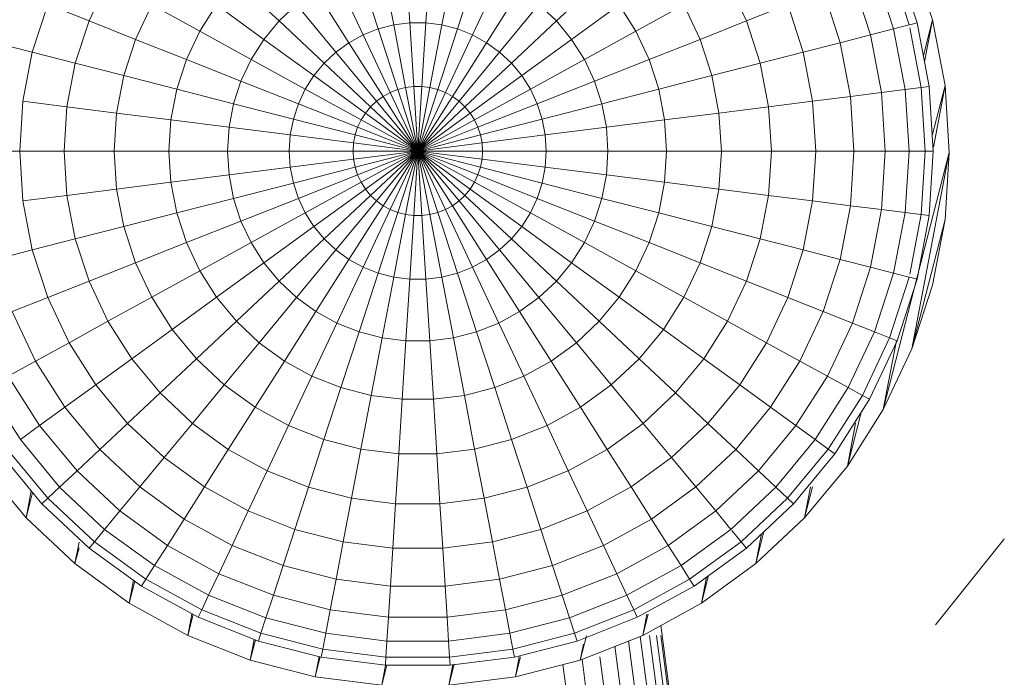
# Model space of a CAD drawing. Units: inches. Extents: x 11 to 6031, y 7 to 4264.
# Drawn here: x 1349 to 1432, y 2682 to 2737 of the extents above; entities that cross this region are included whole.
import ezdxf

# ---------------------------------------------------------------- set-up
doc = ezdxf.new("R2010")
doc.units = ezdxf.units.IN
doc.header["$MEASUREMENT"] = 0

# ---------------------------------------------------------------- blocks, each defined once
blk = doc.blocks.new('1049_DWG-673182-Level 1')
at = {"lineweight": 9}
for p, q in [((45.423, -42.325), (44.449, -37.218)), ((46.772, -42.155), (46.445, -36.966)), ((48.131, -42.155), (48.457, -36.966)), ((49.48, -42.325), (50.454, -37.218)), ((88.864, -42.325), (87.205, -37.218)), ((89.528, -42.155), (87.842, -36.966)), ((89.528, -42.155), (87.842, -36.966)), ((89.083, -36.509), (90.83, -41.883)), ((44.106, -42.663), (42.5, -37.719)), ((50.796, -42.663), (52.403, -37.719)), ((87.548, -42.663), (85.941, -37.719)), ((21.341, -38.603), (19.747, -41.989)), ((35.771, -41.989), (32.165, -38.603)), ((42.842, -43.163), (40.629, -38.46)), ((52.06, -43.163), (54.274, -38.46)), ((59.132, -41.989), (62.737, -38.603)), ((75.155, -41.989), (73.562, -38.603)), ((85.599, -43.163), (84.07, -38.46)), ((41.651, -43.818), (38.866, -39.429)), ((53.252, -43.818), (56.037, -39.429)), ((83.048, -43.818), (81.622, -39.429)), ((16.268, -40.612), (14.967, -44.617)), ((19.747, -41.989), (16.268, -40.612)), ((25.031, -40.633), (23.663, -43.54)), ((29.076, -42.856), (25.031, -40.633)), ((30.487, -40.633), (29.076, -42.856)), ((34.488, -43.54), (30.487, -40.633)), ((37.238, -40.612), (35.771, -41.989)), ((40.551, -44.617), (37.238, -40.612)), ((54.351, -44.617), (57.665, -40.612)), ((59.132, -41.989), (57.665, -40.612)), ((60.415, -43.54), (64.416, -40.633)), ((65.827, -42.856), (64.416, -40.633)), ((65.827, -42.856), (69.871, -40.633)), ((71.239, -43.54), (69.871, -40.633)), ((75.155, -41.989), (78.634, -40.612)), ((79.936, -44.617), (78.634, -40.612)), ((19.747, -41.989), (18.591, -45.548)), ((23.663, -43.54), (19.747, -41.989)), ((35.771, -41.989), (34.488, -43.54)), ((39.56, -45.548), (35.771, -41.989)), ((46.772, -42.155), (45.423, -42.325)), ((47.109, -47.513), (46.772, -42.155)), ((48.131, -42.155), (46.772, -42.155)), ((47.794, -47.513), (48.131, -42.155)), ((49.48, -42.325), (48.131, -42.155)), ((55.342, -45.548), (59.132, -41.989)), ((60.415, -43.54), (59.132, -41.989)), ((71.239, -43.54), (75.155, -41.989)), ((76.312, -45.548), (75.155, -41.989)), ((88.91, -42.313), (89.528, -42.155)), ((90.55, -47.513), (89.528, -42.155)), ((90.55, -47.513), (89.528, -42.155)), ((90.83, -41.883), (90.053, -44.908)), ((90.83, -41.883), (90.153, -45.431)), ((90.83, -41.883), (91.889, -47.434)), ((29.076, -42.856), (27.955, -45.239)), ((33.41, -45.239), (29.076, -42.856)), ((44.106, -42.663), (42.842, -43.163)), ((45.423, -42.325), (44.106, -42.663)), ((45.766, -47.77), (44.106, -42.663)), ((46.429, -47.599), (45.423, -42.325)), ((48.474, -47.599), (49.48, -42.325)), ((49.137, -47.77), (50.796, -42.663)), ((50.796, -42.663), (49.48, -42.325)), ((52.06, -43.163), (50.796, -42.663)), ((61.493, -45.239), (65.827, -42.856)), ((66.948, -45.239), (65.827, -42.856)), ((85.599, -43.163), (87.548, -42.663)), ((87.548, -42.663), (88.864, -42.325)), ((88.522, -47.77), (87.548, -42.663)), ((89.87, -47.599), (88.91, -42.565)), ((14.967, -44.617), (11.855, -43.818)), ((23.663, -43.54), (22.671, -46.595)), ((27.955, -45.239), (23.663, -43.54)), ((34.488, -43.54), (33.41, -45.239)), ((38.694, -46.595), (34.488, -43.54)), ((41.651, -43.818), (40.551, -44.617)), ((42.842, -43.163), (41.651, -43.818)), ((44.528, -48.352), (41.651, -43.818)), ((45.129, -48.022), (42.842, -43.163)), ((49.774, -48.022), (52.06, -43.163)), ((50.375, -48.352), (53.252, -43.818)), ((53.252, -43.818), (52.06, -43.163)), ((54.351, -44.617), (53.252, -43.818)), ((56.209, -46.595), (60.415, -43.54)), ((61.493, -45.239), (60.415, -43.54)), ((66.948, -45.239), (71.239, -43.54)), ((72.232, -46.595), (71.239, -43.54)), ((79.936, -44.617), (83.048, -43.818)), ((83.048, -43.818), (85.599, -43.163)), ((83.913, -48.352), (83.048, -43.818)), ((86.525, -48.022), (85.599, -43.163)), ((14.967, -44.617), (14.178, -48.755)), ((18.591, -45.548), (14.967, -44.617)), ((40.551, -44.617), (39.56, -45.548)), ((43.974, -48.755), (40.551, -44.617)), ((50.929, -48.755), (54.351, -44.617)), ((55.342, -45.548), (54.351, -44.617)), ((76.312, -45.548), (79.936, -44.617)), ((80.725, -48.755), (79.936, -44.617)), ((18.591, -45.548), (17.89, -49.224)), ((22.671, -46.595), (18.591, -45.548)), ((27.955, -45.239), (27.141, -47.743)), ((32.553, -47.059), (27.955, -45.239)), ((33.41, -45.239), (32.553, -47.059)), ((37.966, -47.743), (33.41, -45.239)), ((39.56, -45.548), (38.694, -46.595)), ((43.475, -49.224), (39.56, -45.548)), ((51.428, -49.224), (55.342, -45.548)), ((56.209, -46.595), (55.342, -45.548)), ((56.937, -47.743), (61.493, -45.239)), ((62.35, -47.059), (61.493, -45.239)), ((62.35, -47.059), (66.948, -45.239)), ((67.762, -47.743), (66.948, -45.239)), ((72.232, -46.595), (76.312, -45.548)), ((77.013, -49.224), (76.312, -45.548)), ((22.671, -46.595), (22.068, -49.751)), ((27.141, -47.743), (22.671, -46.595)), ((32.553, -47.059), (31.931, -48.973)), ((37.387, -48.973), (32.553, -47.059)), ((38.694, -46.595), (37.966, -47.743)), ((43.038, -49.751), (38.694, -46.595)), ((51.865, -49.751), (56.209, -46.595)), ((56.937, -47.743), (56.209, -46.595)), ((57.516, -48.973), (62.35, -47.059)), ((62.971, -48.973), (62.35, -47.059)), ((67.762, -47.743), (72.232, -46.595)), ((72.834, -49.751), (72.232, -46.595)), ((27.141, -47.743), (26.647, -50.33)), ((31.931, -48.973), (27.141, -47.743)), ((37.966, -47.743), (37.387, -48.973)), ((42.671, -50.33), (37.966, -47.743)), ((45.129, -48.022), (44.528, -48.352)), ((45.766, -47.77), (45.129, -48.022)), ((47.451, -52.958), (45.129, -48.022)), ((46.429, -47.599), (45.766, -47.77)), ((47.451, -52.958), (45.766, -47.77)), ((47.109, -47.513), (46.429, -47.599)), ((47.451, -52.958), (46.429, -47.599)), ((47.451, -52.958), (47.109, -47.513)), ((47.794, -47.513), (47.109, -47.513)), ((47.451, -52.958), (47.794, -47.513)), ((47.451, -52.958), (48.474, -47.599)), ((47.451, -52.958), (49.137, -47.77)), ((47.451, -52.958), (49.774, -48.022)), ((48.474, -47.599), (47.794, -47.513)), ((49.137, -47.77), (48.474, -47.599)), ((49.774, -48.022), (49.137, -47.77)), ((50.375, -48.352), (49.774, -48.022)), ((52.232, -50.33), (56.937, -47.743)), ((57.516, -48.973), (56.937, -47.743)), ((62.971, -48.973), (67.762, -47.743)), ((68.255, -50.33), (67.762, -47.743)), ((83.913, -48.352), (86.525, -48.022)), ((86.525, -48.022), (88.522, -47.77)), ((86.836, -52.958), (86.525, -48.022)), ((88.522, -47.77), (89.87, -47.599)), ((88.848, -52.958), (88.522, -47.77)), ((89.87, -47.599), (90.55, -47.513)), ((90.208, -52.958), (89.87, -47.599)), ((90.893, -52.958), (90.55, -47.513)), ((90.893, -52.958), (90.55, -47.513)), ((91.889, -47.434), (90.81, -51.637)), ((91.889, -47.434), (90.899, -52.62)), ((91.889, -47.434), (92.243, -53.074)), ((14.178, -48.755), (13.913, -52.958)), ((17.89, -49.224), (14.178, -48.755)), ((43.974, -48.755), (43.475, -49.224)), ((44.528, -48.352), (43.974, -48.755)), ((47.451, -52.958), (43.974, -48.755)), ((47.451, -52.958), (44.528, -48.352)), ((47.451, -52.958), (50.375, -48.352)), ((47.451, -52.958), (50.929, -48.755)), ((50.929, -48.755), (50.375, -48.352)), ((51.428, -49.224), (50.929, -48.755)), ((77.013, -49.224), (80.725, -48.755)), ((80.725, -48.755), (83.912, -48.352)), ((80.99, -52.958), (80.725, -48.755)), ((84.203, -52.958), (83.913, -48.352)), ((17.89, -49.224), (17.655, -52.958)), ((22.068, -49.751), (17.89, -49.224)), ((22.068, -49.751), (21.867, -52.958)), ((26.647, -50.33), (22.068, -49.751)), ((31.931, -48.973), (31.554, -50.95)), ((36.967, -50.266), (31.931, -48.973)), ((37.387, -48.973), (36.967, -50.266)), ((42.379, -50.95), (37.387, -48.973)), ((43.038, -49.751), (42.671, -50.33)), ((43.475, -49.224), (43.038, -49.751)), ((47.451, -52.958), (43.038, -49.751)), ((47.451, -52.958), (43.475, -49.224)), ((47.451, -52.958), (51.428, -49.224)), ((47.451, -52.958), (51.865, -49.751)), ((51.865, -49.751), (51.428, -49.224)), ((52.232, -50.33), (51.865, -49.751)), ((52.524, -50.95), (57.516, -48.973)), ((57.936, -50.266), (57.516, -48.973)), ((57.936, -50.266), (62.971, -48.973)), ((63.348, -50.95), (62.971, -48.973)), ((68.255, -50.33), (72.834, -49.751)), ((72.834, -49.751), (77.013, -49.224)), ((73.036, -52.958), (72.834, -49.751)), ((77.248, -52.958), (77.013, -49.224)), ((26.647, -50.33), (26.482, -52.958)), ((31.554, -50.95), (26.647, -50.33)), ((36.967, -50.266), (36.712, -51.601)), ((42.167, -51.601), (36.967, -50.266)), ((42.671, -50.33), (42.379, -50.95)), ((47.451, -52.958), (42.671, -50.33)), ((47.451, -52.958), (52.232, -50.33)), ((52.524, -50.95), (52.232, -50.33)), ((52.735, -51.601), (57.936, -50.266)), ((58.191, -51.601), (57.936, -50.266)), ((63.348, -50.95), (68.255, -50.33)), ((68.421, -52.958), (68.255, -50.33)), ((31.554, -50.95), (31.428, -52.958)), ((36.712, -51.601), (31.554, -50.95)), ((42.379, -50.95), (42.167, -51.601)), ((47.451, -52.958), (42.379, -50.95)), ((47.451, -52.958), (52.524, -50.95)), ((52.735, -51.601), (52.524, -50.95)), ((58.191, -51.601), (63.348, -50.95)), ((63.475, -52.958), (63.348, -50.95)), ((36.712, -51.601), (36.627, -52.958)), ((42.039, -52.274), (36.712, -51.601)), ((42.167, -51.601), (42.039, -52.274)), ((47.451, -52.958), (42.167, -51.601)), ((47.451, -52.958), (52.735, -51.601)), ((52.864, -52.274), (52.735, -51.601)), ((52.864, -52.274), (58.191, -51.601)), ((58.276, -52.958), (58.191, -51.601)), ((13.913, -52.958), (10.7, -52.958)), ((17.655, -52.958), (13.913, -52.958)), ((13.913, -52.958), (14.178, -57.162)), ((21.867, -52.958), (17.655, -52.958)), ((17.655, -52.958), (17.89, -56.693)), ((26.482, -52.958), (21.867, -52.958)), ((21.867, -52.958), (22.068, -56.165)), ((31.428, -52.958), (26.482, -52.958)), ((26.482, -52.958), (26.647, -55.586)), ((36.627, -52.958), (31.428, -52.958)), ((31.428, -52.958), (31.554, -54.966)), ((41.996, -52.958), (36.627, -52.958)), ((36.627, -52.958), (36.712, -54.315)), ((42.039, -52.274), (41.996, -52.958)), ((47.451, -52.958), (41.996, -52.958)), ((41.996, -52.958), (42.039, -53.642)), ((47.451, -52.958), (42.039, -52.274)), ((47.451, -52.958), (42.039, -53.642)), ((47.451, -52.958), (42.167, -54.315)), ((47.451, -52.958), (42.379, -54.966)), ((47.451, -52.958), (42.671, -55.586)), ((47.451, -52.958), (43.038, -56.165)), ((47.451, -52.958), (43.475, -56.692)), ((47.451, -52.958), (43.974, -57.161)), ((47.451, -52.958), (44.528, -57.564)), ((47.451, -52.958), (45.129, -57.894)), ((47.451, -52.958), (45.766, -58.146)), ((47.451, -52.958), (46.429, -58.317)), ((47.451, -52.958), (47.109, -58.403)), ((47.451, -52.958), (52.864, -52.274)), ((47.451, -52.958), (52.907, -52.958)), ((47.451, -52.958), (47.794, -58.403)), ((47.451, -52.958), (48.474, -58.317)), ((47.451, -52.958), (49.137, -58.146)), ((47.451, -52.958), (49.774, -57.894)), ((47.451, -52.958), (50.375, -57.564)), ((47.451, -52.958), (50.929, -57.161)), ((47.451, -52.958), (51.428, -56.692)), ((47.451, -52.958), (51.865, -56.165)), ((47.451, -52.958), (52.232, -55.586)), ((47.451, -52.958), (52.524, -54.966)), ((47.451, -52.958), (52.735, -54.315)), ((47.451, -52.958), (52.864, -53.642)), ((52.907, -52.958), (52.864, -52.274)), ((52.907, -52.958), (52.864, -53.642)), ((52.907, -52.958), (58.276, -52.958)), ((58.276, -52.958), (58.191, -54.315)), ((58.276, -52.958), (63.475, -52.958)), ((63.475, -52.958), (63.348, -54.966)), ((63.475, -52.958), (68.421, -52.958)), ((68.421, -52.958), (68.255, -55.586)), ((68.421, -52.958), (73.036, -52.958)), ((73.036, -52.958), (72.834, -56.165)), ((73.036, -52.958), (77.248, -52.958)), ((77.248, -52.958), (77.013, -56.692)), ((77.248, -52.958), (80.99, -52.958)), ((80.99, -52.958), (80.725, -57.161)), ((80.99, -52.958), (84.203, -52.958)), ((84.203, -52.958), (83.913, -57.564)), ((84.203, -52.958), (86.836, -52.958)), ((86.836, -52.958), (86.525, -57.894)), ((92.243, -53.074), (86.677, -74.753)), ((86.836, -52.958), (88.848, -52.958)), ((88.848, -52.958), (88.522, -58.146)), ((88.91, -52.958), (90.208, -52.958)), ((92.243, -53.074), (89.083, -69.64)), ((90.208, -52.958), (89.87, -58.317)), ((90.208, -52.958), (90.893, -52.958)), ((90.893, -52.958), (90.55, -58.403)), ((90.893, -52.958), (90.55, -58.403)), ((92.243, -53.074), (91.889, -58.714)), ((42.039, -53.642), (36.712, -54.315)), ((42.039, -53.642), (42.167, -54.315)), ((52.735, -54.315), (52.864, -53.642)), ((52.864, -53.642), (58.191, -54.315)), ((36.712, -54.315), (31.554, -54.966)), ((36.712, -54.315), (36.967, -55.65)), ((42.167, -54.315), (36.967, -55.65)), ((42.167, -54.315), (42.379, -54.966)), ((52.524, -54.966), (52.735, -54.315)), ((52.735, -54.315), (57.936, -55.65)), ((57.936, -55.65), (58.191, -54.315)), ((58.191, -54.315), (63.348, -54.966)), ((26.647, -55.586), (22.068, -56.165)), ((31.554, -54.966), (26.647, -55.586)), ((26.647, -55.586), (27.141, -58.173)), ((31.554, -54.966), (31.931, -56.943)), ((42.379, -54.966), (37.387, -56.943)), ((42.671, -55.586), (37.966, -58.173)), ((42.379, -54.966), (42.671, -55.586)), ((42.671, -55.586), (43.038, -56.165)), ((51.865, -56.165), (52.232, -55.586)), ((52.232, -55.586), (52.524, -54.966)), ((52.232, -55.586), (56.937, -58.173)), ((52.524, -54.966), (57.516, -56.943)), ((62.971, -56.943), (63.348, -54.966)), ((63.348, -54.966), (68.255, -55.586)), ((67.762, -58.173), (68.255, -55.586)), ((68.255, -55.586), (72.834, -56.165)), ((22.068, -56.165), (17.89, -56.693)), ((22.068, -56.165), (22.671, -59.321)), ((36.967, -55.65), (31.931, -56.943)), ((36.967, -55.65), (37.387, -56.943)), ((43.038, -56.165), (38.694, -59.321)), ((43.038, -56.165), (43.475, -56.692)), ((51.428, -56.692), (51.865, -56.165)), ((51.865, -56.165), (56.209, -59.321)), ((57.516, -56.943), (57.936, -55.65)), ((57.936, -55.65), (62.971, -56.943)), ((72.232, -59.321), (72.834, -56.165)), ((72.834, -56.165), (77.013, -56.692)), ((17.89, -56.693), (14.178, -57.162)), ((14.178, -57.162), (14.967, -61.299)), ((17.89, -56.693), (18.591, -60.368)), ((31.931, -56.943), (27.141, -58.173)), ((31.931, -56.943), (32.553, -58.857)), ((37.387, -56.943), (32.553, -58.857)), ((37.387, -56.943), (37.966, -58.173)), ((43.475, -56.692), (39.56, -60.368)), ((43.974, -57.161), (40.551, -61.299)), ((43.475, -56.692), (43.974, -57.161)), ((43.974, -57.161), (44.528, -57.564)), ((50.375, -57.564), (50.929, -57.161)), ((50.929, -57.161), (51.428, -56.692)), ((50.929, -57.161), (54.351, -61.299)), ((51.428, -56.692), (55.342, -60.368)), ((56.937, -58.173), (57.516, -56.943)), ((57.516, -56.943), (62.35, -58.857)), ((62.35, -58.857), (62.971, -56.943)), ((62.971, -56.943), (67.762, -58.173)), ((76.312, -60.368), (77.013, -56.692)), ((77.013, -56.692), (80.725, -57.161)), ((79.936, -61.299), (80.725, -57.161)), ((80.725, -57.161), (83.912, -57.564)), ((44.528, -57.564), (41.651, -62.098)), ((45.129, -57.894), (42.842, -62.753)), ((44.528, -57.564), (45.129, -57.894)), ((45.129, -57.894), (45.766, -58.146)), ((49.137, -58.146), (49.774, -57.894)), ((49.774, -57.894), (50.375, -57.564)), ((49.774, -57.894), (52.06, -62.753)), ((50.375, -57.564), (53.252, -62.098)), ((83.048, -62.098), (83.913, -57.564)), ((83.913, -57.564), (86.525, -57.894)), ((85.599, -62.752), (86.525, -57.894)), ((86.525, -57.894), (88.522, -58.146)), ((27.141, -58.173), (22.671, -59.321)), ((27.141, -58.173), (27.955, -60.677)), ((32.553, -58.857), (27.955, -60.677)), ((32.553, -58.857), (33.41, -60.677)), ((37.966, -58.173), (33.41, -60.677)), ((37.966, -58.173), (38.694, -59.321)), ((45.766, -58.146), (44.106, -63.253)), ((46.429, -58.317), (45.423, -63.591)), ((45.766, -58.146), (46.429, -58.317)), ((46.429, -58.317), (47.109, -58.403)), ((47.109, -58.403), (46.772, -63.761)), ((47.109, -58.403), (47.794, -58.403)), ((47.794, -58.403), (48.474, -58.317)), ((47.794, -58.403), (48.131, -63.761)), ((48.474, -58.317), (49.137, -58.146)), ((48.474, -58.317), (49.48, -63.591)), ((49.137, -58.146), (50.796, -63.253)), ((56.209, -59.321), (56.937, -58.173)), ((56.937, -58.173), (61.493, -60.677)), ((61.493, -60.677), (62.35, -58.857)), ((62.35, -58.857), (66.948, -60.677)), ((66.948, -60.677), (67.762, -58.173)), ((67.762, -58.173), (72.232, -59.321)), ((87.548, -63.253), (88.522, -58.146)), ((88.522, -58.146), (89.87, -58.317)), ((88.91, -63.351), (89.87, -58.317)), ((91.889, -58.714), (89.083, -69.64)), ((89.528, -63.761), (90.55, -58.403)), ((89.528, -63.761), (90.55, -58.403)), ((89.87, -58.317), (90.55, -58.403)), ((91.889, -58.714), (90.83, -64.265)), ((22.671, -59.321), (18.591, -60.368)), ((22.671, -59.321), (23.663, -62.376)), ((38.694, -59.321), (34.488, -62.376)), ((38.694, -59.321), (39.56, -60.368)), ((55.342, -60.368), (56.209, -59.321)), ((56.209, -59.321), (60.415, -62.376)), ((71.239, -62.376), (72.232, -59.321)), ((72.232, -59.321), (76.312, -60.368)), ((18.591, -60.368), (14.967, -61.299)), ((18.591, -60.368), (19.747, -63.927)), ((39.56, -60.368), (35.771, -63.927)), ((39.56, -60.368), (40.551, -61.299)), ((54.351, -61.299), (55.342, -60.368)), ((55.342, -60.368), (59.132, -63.927)), ((75.155, -63.927), (76.312, -60.368)), ((76.312, -60.368), (79.936, -61.299)), ((14.967, -61.299), (11.855, -62.098)), ((14.967, -61.299), (16.268, -65.304)), ((27.955, -60.677), (23.663, -62.376)), ((27.955, -60.677), (29.076, -63.06)), ((33.41, -60.677), (29.076, -63.06)), ((33.41, -60.677), (34.488, -62.376)), ((40.551, -61.299), (37.238, -65.304)), ((40.551, -61.299), (41.651, -62.098)), ((53.252, -62.098), (54.351, -61.299)), ((54.351, -61.299), (57.665, -65.304)), ((60.415, -62.376), (61.493, -60.677)), ((61.493, -60.677), (65.827, -63.06)), ((65.827, -63.06), (66.948, -60.677)), ((66.948, -60.677), (71.239, -62.376)), ((78.634, -65.304), (79.936, -61.299)), ((79.936, -61.299), (83.048, -62.098)), ((41.651, -62.098), (38.866, -66.487)), ((41.651, -62.098), (42.842, -62.753)), ((52.06, -62.753), (53.252, -62.098)), ((53.252, -62.098), (56.037, -66.487)), ((81.622, -66.487), (83.048, -62.098)), ((83.048, -62.098), (85.599, -62.752)), ((23.663, -62.376), (19.747, -63.927)), ((23.663, -62.376), (25.031, -65.284)), ((34.488, -62.376), (30.487, -65.284)), ((34.488, -62.376), (35.771, -63.927)), ((42.842, -62.753), (40.629, -67.456)), ((42.842, -62.753), (44.106, -63.253)), ((50.796, -63.253), (52.06, -62.753)), ((52.06, -62.753), (54.274, -67.456)), ((59.132, -63.927), (60.415, -62.376)), ((60.415, -62.376), (64.416, -65.283)), ((69.871, -65.283), (71.239, -62.376)), ((71.239, -62.376), (75.155, -63.927)), ((84.07, -67.456), (85.599, -62.752)), ((85.599, -62.752), (87.548, -63.253)), ((29.076, -63.06), (25.031, -65.284)), ((29.076, -63.06), (30.487, -65.284)), ((44.106, -63.253), (42.5, -68.197)), ((44.106, -63.253), (45.423, -63.591)), ((45.423, -63.591), (44.449, -68.698)), ((45.423, -63.591), (46.772, -63.761)), ((46.772, -63.761), (46.445, -68.95)), ((46.772, -63.761), (48.131, -63.761)), ((48.131, -63.761), (49.48, -63.591)), ((48.131, -63.761), (48.458, -68.95)), ((49.48, -63.591), (50.796, -63.253)), ((49.48, -63.591), (50.454, -68.698)), ((50.796, -63.253), (52.403, -68.197)), ((64.416, -65.283), (65.827, -63.06)), ((65.827, -63.06), (69.871, -65.283)), ((85.941, -68.197), (87.548, -63.253)), ((87.205, -68.698), (88.864, -63.591)), ((87.548, -63.253), (88.864, -63.591)), ((87.842, -68.95), (89.528, -63.761)), ((87.842, -68.95), (89.528, -63.761)), ((88.91, -63.603), (89.528, -63.761)), ((19.747, -63.927), (16.268, -65.304)), ((19.747, -63.927), (21.341, -67.313)), ((35.771, -63.927), (32.165, -67.313)), ((35.771, -63.927), (37.238, -65.304)), ((57.665, -65.304), (59.132, -63.927)), ((59.132, -63.927), (62.737, -67.313)), ((73.562, -67.312), (75.155, -63.927)), ((75.155, -63.927), (78.634, -65.304)), ((90.83, -64.265), (89.083, -69.64)), ((16.268, -65.304), (13.281, -66.487)), ((16.268, -65.304), (18.062, -69.115)), ((25.031, -65.284), (21.341, -67.313)), ((25.031, -65.284), (26.753, -67.996)), ((30.487, -65.284), (26.753, -67.996)), ((30.487, -65.284), (32.165, -67.313)), ((37.238, -65.304), (34.085, -69.115)), ((37.238, -65.304), (38.866, -66.487)), ((56.037, -66.487), (57.665, -65.304)), ((57.665, -65.304), (60.818, -69.115)), ((62.737, -67.313), (64.416, -65.283)), ((64.416, -65.283), (68.15, -67.996)), ((68.15, -67.996), (69.871, -65.283)), ((69.871, -65.283), (73.562, -67.312)), ((76.841, -69.115), (78.634, -65.304)), ((78.634, -65.304), (81.622, -66.487)), ((13.281, -66.487), (15.246, -70.663)), ((38.866, -66.487), (36.215, -70.663)), ((38.866, -66.487), (40.629, -67.456)), ((54.274, -67.456), (56.037, -66.487)), ((56.037, -66.487), (58.687, -70.663)), ((79.657, -70.663), (81.622, -66.487)), ((81.622, -66.487), (84.07, -67.456)), ((21.341, -67.313), (18.062, -69.115)), ((21.341, -67.313), (23.346, -70.472)), ((26.753, -67.996), (23.346, -70.472)), ((26.753, -67.996), (28.801, -70.472)), ((32.165, -67.313), (28.801, -70.472)), ((32.165, -67.313), (34.085, -69.115)), ((40.629, -67.456), (38.523, -71.932)), ((40.629, -67.456), (42.5, -68.197)), ((52.403, -68.197), (54.274, -67.456)), ((54.274, -67.456), (56.38, -71.932)), ((60.818, -69.115), (62.737, -67.313)), ((62.737, -67.313), (66.102, -70.472)), ((66.102, -70.472), (68.15, -67.996)), ((68.15, -67.996), (71.557, -70.472)), ((71.557, -70.472), (73.562, -67.312)), ((73.562, -67.312), (76.841, -69.115)), ((81.964, -71.932), (84.07, -67.456)), ((84.07, -67.456), (85.941, -68.197)), ((42.5, -68.197), (40.971, -72.901)), ((42.5, -68.197), (44.449, -68.698)), ((44.449, -68.698), (43.522, -73.556)), ((44.449, -68.698), (46.445, -68.95)), ((48.458, -68.95), (50.454, -68.698)), ((50.454, -68.698), (52.403, -68.197)), ((50.454, -68.698), (51.381, -73.556)), ((52.403, -68.197), (53.931, -72.901)), ((83.728, -72.901), (85.941, -68.197)), ((84.919, -73.556), (87.205, -68.698)), ((85.941, -68.197), (87.205, -68.698)), ((87.205, -68.698), (87.842, -68.95)), ((18.062, -69.115), (15.246, -70.663)), ((18.062, -69.115), (20.318, -72.671)), ((34.085, -69.115), (31.143, -72.671)), ((34.085, -69.115), (36.215, -70.663)), ((46.445, -68.95), (46.135, -73.886)), ((46.445, -68.95), (48.458, -68.95)), ((48.458, -68.95), (48.768, -73.886)), ((58.687, -70.663), (60.818, -69.115)), ((60.818, -69.115), (63.76, -72.671)), ((74.584, -72.671), (76.841, -69.115)), ((76.841, -69.115), (79.657, -70.663)), ((85.519, -73.886), (87.842, -68.95)), ((85.519, -73.886), (87.842, -68.95)), ((87.788, -68.928), (86.677, -74.753)), ((89.083, -69.64), (86.677, -74.753)), ((23.346, -70.472), (20.318, -72.671)), ((23.346, -70.472), (25.731, -73.355)), ((28.801, -70.472), (25.731, -73.355)), ((28.801, -70.472), (31.143, -72.671)), ((63.76, -72.671), (66.102, -70.472)), ((66.102, -70.472), (69.172, -73.355)), ((69.172, -73.355), (71.557, -70.472)), ((71.557, -70.472), (74.584, -72.671)), ((15.246, -70.663), (12.938, -71.932)), ((15.246, -70.663), (17.719, -74.56)), ((36.215, -70.663), (33.742, -74.56)), ((36.215, -70.663), (38.523, -71.932)), ((56.38, -71.932), (58.687, -70.663)), ((58.687, -70.663), (61.16, -74.56)), ((77.184, -74.56), (79.657, -70.663)), ((79.657, -70.663), (81.964, -71.932)), ((12.938, -71.932), (15.589, -76.108)), ((38.523, -71.932), (36.558, -76.108)), ((38.523, -71.932), (40.971, -72.901)), ((53.931, -72.901), (56.38, -71.932)), ((56.38, -71.932), (58.345, -76.108)), ((79.314, -76.108), (81.964, -71.932)), ((81.964, -71.932), (83.728, -72.901)), ((11.175, -72.901), (13.961, -77.29)), ((20.318, -72.671), (17.719, -74.56)), ((20.318, -72.671), (23.003, -75.917)), ((31.143, -72.671), (28.458, -75.917)), ((31.143, -72.671), (33.742, -74.56)), ((40.971, -72.901), (39.545, -77.29)), ((40.971, -72.901), (43.522, -73.556)), ((51.381, -73.556), (53.931, -72.901)), ((53.931, -72.901), (55.357, -77.29)), ((61.16, -74.56), (63.76, -72.671)), ((63.76, -72.671), (66.444, -75.917)), ((71.9, -75.917), (74.584, -72.671)), ((74.584, -72.671), (77.184, -74.56)), ((80.942, -77.29), (83.728, -72.901)), ((83.728, -72.901), (84.919, -73.556)), ((25.731, -73.355), (23.003, -75.917)), ((25.731, -73.355), (28.458, -75.917)), ((43.522, -73.556), (42.657, -78.089)), ((43.522, -73.556), (46.135, -73.886)), ((48.768, -73.886), (51.381, -73.556)), ((51.381, -73.556), (52.245, -78.089)), ((66.444, -75.917), (69.172, -73.355)), ((69.172, -73.355), (71.9, -75.917)), ((82.042, -78.089), (84.919, -73.556)), ((84.919, -73.556), (85.519, -73.886)), ((17.719, -74.56), (15.589, -76.108)), ((17.719, -74.56), (20.661, -78.116)), ((33.742, -74.56), (31.486, -78.116)), ((33.742, -74.56), (36.558, -76.108)), ((46.135, -73.886), (45.845, -78.492)), ((46.135, -73.886), (48.768, -73.886)), ((48.768, -73.886), (49.058, -78.492)), ((58.345, -76.108), (61.16, -74.56)), ((61.16, -74.56), (63.417, -78.116)), ((74.242, -78.116), (77.184, -74.56)), ((77.184, -74.56), (79.314, -76.108)), ((82.596, -78.492), (85.519, -73.886)), ((82.596, -78.492), (85.519, -73.886)), ((86.677, -74.753), (83.649, -79.525)), ((84.81, -75.003), (83.649, -79.525)), ((15.589, -76.108), (13.961, -77.29)), ((15.589, -76.108), (18.741, -79.919)), ((23.003, -75.917), (20.661, -78.116)), ((23.003, -75.917), (26.073, -78.8)), ((28.458, -75.917), (26.073, -78.8)), ((28.458, -75.917), (31.486, -78.116)), ((36.558, -76.108), (34.765, -79.919)), ((36.558, -76.108), (39.545, -77.29)), ((55.357, -77.29), (58.345, -76.108)), ((58.345, -76.108), (60.138, -79.919)), ((63.417, -78.116), (66.444, -75.917)), ((66.444, -75.917), (68.83, -78.8)), ((68.83, -78.8), (71.9, -75.917)), ((71.9, -75.917), (74.242, -78.116)), ((76.162, -79.919), (79.314, -76.108)), ((79.314, -76.108), (80.942, -77.29)), ((84.341, -75.899), (83.649, -79.525)), ((13.961, -77.29), (17.274, -81.296)), ((39.545, -77.29), (38.244, -81.296)), ((39.545, -77.29), (42.657, -78.089)), ((52.245, -78.089), (55.357, -77.29)), ((55.357, -77.29), (56.659, -81.296)), ((77.628, -81.296), (80.942, -77.29)), ((80.942, -77.29), (82.042, -78.089)), ((12.307, -78.492), (15.784, -82.696)), ((12.307, -78.492), (15.784, -82.696)), ((12.861, -78.09), (16.283, -82.227)), ((20.661, -78.116), (18.741, -79.919)), ((20.661, -78.116), (24.025, -81.275)), ((26.073, -78.8), (24.025, -81.275)), ((26.073, -78.8), (29.481, -81.275)), ((31.486, -78.116), (29.481, -81.275)), ((31.486, -78.116), (34.765, -79.919)), ((42.657, -78.089), (41.868, -82.227)), ((42.657, -78.089), (45.845, -78.492)), ((45.845, -78.492), (45.58, -82.696)), ((45.845, -78.492), (49.058, -78.492)), ((49.058, -78.492), (52.245, -78.089)), ((49.058, -78.492), (49.322, -82.696)), ((52.245, -78.089), (53.035, -82.227)), ((60.138, -79.919), (63.417, -78.116)), ((63.417, -78.116), (65.422, -81.275)), ((65.422, -81.275), (68.83, -78.8)), ((68.83, -78.8), (70.878, -81.275)), ((70.878, -81.275), (74.242, -78.116)), ((74.242, -78.116), (76.162, -79.919)), ((78.619, -82.227), (82.042, -78.089)), ((79.119, -82.696), (82.596, -78.492)), ((79.119, -82.696), (82.596, -78.492)), ((82.042, -78.089), (82.596, -78.492)), ((14.44, -83.879), (10.838, -79.525)), ((83.649, -79.525), (80.047, -83.879)), ((18.741, -79.919), (17.274, -81.296)), ((18.741, -79.919), (22.347, -83.304)), ((34.765, -79.919), (33.172, -83.304)), ((34.765, -79.919), (38.244, -81.296)), ((56.659, -81.296), (60.138, -79.919)), ((60.138, -79.919), (61.731, -83.304)), ((72.556, -83.304), (76.162, -79.919)), ((76.162, -79.919), (77.628, -81.296)), ((17.274, -81.296), (16.283, -82.227)), ((17.274, -81.296), (21.063, -84.854)), ((24.025, -81.275), (22.347, -83.304)), ((24.025, -81.275), (27.759, -83.988)), ((29.481, -81.275), (27.759, -83.988)), ((29.481, -81.275), (33.172, -83.304)), ((38.244, -81.296), (37.088, -84.855)), ((38.244, -81.296), (41.868, -82.227)), ((53.035, -82.227), (56.659, -81.296)), ((56.659, -81.296), (57.815, -84.855)), ((61.731, -83.304), (65.422, -81.275)), ((65.422, -81.275), (67.144, -83.988)), ((67.144, -83.988), (70.878, -81.275)), ((70.878, -81.275), (72.556, -83.304)), ((73.839, -84.855), (77.628, -81.296)), ((77.628, -81.296), (78.619, -82.227)), ((80.544, -81.273), (80.047, -83.879)), ((80.716, -81.273), (80.047, -83.879)), ((14.875, -81.597), (14.44, -83.879)), ((14.99, -81.736), (14.44, -83.879)), ((16.283, -82.227), (15.784, -82.696)), ((15.784, -82.696), (19.761, -86.43)), ((15.784, -82.696), (19.761, -86.43)), ((16.283, -82.227), (20.198, -85.902)), ((41.868, -82.227), (41.167, -85.902)), ((41.868, -82.227), (45.58, -82.696)), ((45.58, -82.696), (45.346, -86.43)), ((45.58, -82.696), (49.322, -82.696)), ((49.322, -82.696), (53.035, -82.227)), ((49.322, -82.696), (49.557, -86.43)), ((53.035, -82.227), (53.736, -85.902)), ((74.705, -85.902), (78.619, -82.227)), ((75.142, -86.43), (79.119, -82.696)), ((75.142, -86.43), (79.119, -82.696)), ((78.619, -82.227), (79.119, -82.696)), ((22.347, -83.304), (21.065, -84.854)), ((22.347, -83.304), (26.348, -86.212)), ((33.172, -83.304), (31.804, -86.212)), ((33.172, -83.304), (37.088, -84.855)), ((57.815, -84.855), (61.731, -83.304)), ((61.731, -83.304), (63.099, -86.211)), ((68.555, -86.211), (72.556, -83.304)), ((72.556, -83.304), (73.839, -84.855)), ((18.559, -87.747), (14.44, -83.879)), ((27.759, -83.988), (26.348, -86.212)), ((27.759, -83.988), (31.804, -86.212)), ((63.099, -86.211), (67.144, -83.988)), ((67.144, -83.988), (68.555, -86.211)), ((80.047, -83.879), (75.928, -87.747)), ((21.064, -84.855), (20.198, -85.902)), ((21.064, -84.855), (25.27, -87.911)), ((37.088, -84.855), (36.095, -87.911)), ((37.088, -84.855), (41.167, -85.902)), ((53.736, -85.902), (57.815, -84.855)), ((57.815, -84.855), (58.808, -87.91)), ((69.633, -87.91), (73.839, -84.855)), ((73.91, -84.941), (74.705, -85.902)), ((76.623, -85.039), (75.928, -87.747)), ((76.405, -85.244), (75.928, -87.747)), ((18.904, -85.943), (18.559, -87.747)), ((20.198, -85.902), (19.761, -86.43)), ((20.198, -85.902), (24.541, -89.058)), ((26.348, -86.212), (25.27, -87.911)), ((26.348, -86.212), (30.682, -88.594)), ((31.804, -86.212), (30.682, -88.594)), ((31.804, -86.212), (36.095, -87.911)), ((41.167, -85.902), (40.565, -89.058)), ((41.167, -85.902), (45.346, -86.43)), ((49.557, -86.43), (53.736, -85.902)), ((53.736, -85.902), (54.338, -89.058)), ((58.808, -87.91), (63.099, -86.211)), ((63.099, -86.211), (64.221, -88.594)), ((64.221, -88.594), (68.555, -86.211)), ((68.555, -86.211), (69.633, -87.91)), ((70.361, -89.058), (74.705, -85.902)), ((74.705, -85.902), (75.142, -86.43)), ((96.809, -85.745), (91.07, -92.912)), ((96.876, -85.653), (96.809, -85.745)), ((18.904, -86.407), (18.559, -87.747)), ((19.761, -86.43), (24.174, -89.637)), ((19.761, -86.43), (24.174, -89.637)), ((45.346, -86.43), (45.144, -89.637)), ((45.346, -86.43), (49.557, -86.43)), ((49.557, -86.43), (49.759, -89.637)), ((70.728, -89.637), (75.142, -86.43)), ((70.728, -89.637), (75.142, -86.43)), ((23.131, -91.069), (18.559, -87.747)), ((25.27, -87.911), (24.541, -89.058)), ((25.27, -87.911), (29.826, -90.415)), ((36.095, -87.911), (35.281, -90.415)), ((36.095, -87.911), (40.565, -89.058)), ((54.338, -89.058), (58.808, -87.91)), ((58.808, -87.91), (59.622, -90.415)), ((65.077, -90.415), (69.633, -87.91)), ((69.633, -87.91), (70.361, -89.058)), ((75.928, -87.747), (71.356, -91.069)), ((30.682, -88.594), (29.826, -90.415)), ((30.682, -88.594), (35.281, -90.415)), ((59.622, -90.415), (64.221, -88.594)), ((64.221, -88.594), (65.077, -90.415)), ((71.952, -88.748), (71.356, -91.069)), ((23.498, -89.145), (23.131, -91.069)), ((23.605, -89.223), (23.131, -91.069)), ((24.541, -89.058), (24.174, -89.637)), ((24.541, -89.058), (29.247, -91.645)), ((40.565, -89.058), (40.071, -91.645)), ((40.565, -89.058), (45.144, -89.637)), ((49.759, -89.637), (54.338, -89.058)), ((54.338, -89.058), (54.831, -91.645)), ((65.656, -91.645), (70.361, -89.058)), ((70.361, -89.058), (70.728, -89.637)), ((71.774, -88.877), (71.356, -91.069)), ((24.174, -89.637), (28.955, -92.265)), ((24.174, -89.637), (28.955, -92.265)), ((29.826, -90.415), (29.247, -91.645)), ((29.826, -90.415), (34.659, -92.329)), ((35.281, -90.415), (34.659, -92.329)), ((35.281, -90.415), (40.071, -91.645)), ((45.144, -89.637), (44.978, -92.265)), ((45.144, -89.637), (49.759, -89.637)), ((49.759, -89.637), (49.924, -92.265)), ((54.831, -91.645), (59.622, -90.415)), ((59.622, -90.415), (60.244, -92.329)), ((60.244, -92.329), (65.077, -90.415)), ((65.077, -90.415), (65.656, -91.645)), ((65.948, -92.265), (70.728, -89.637)), ((65.948, -92.265), (70.728, -89.637)), ((28.083, -93.792), (23.131, -91.069)), ((71.356, -91.069), (66.404, -93.792)), ((28.422, -92.016), (28.083, -93.792)), ((28.535, -92.034), (28.083, -93.792)), ((29.247, -91.645), (28.955, -92.265)), ((29.247, -91.645), (34.239, -93.622)), ((40.071, -91.645), (39.694, -93.622)), ((40.071, -91.645), (44.978, -92.265)), ((49.924, -92.265), (54.831, -91.645)), ((54.831, -91.645), (55.208, -93.622)), ((60.664, -93.622), (65.656, -91.645)), ((65.656, -91.645), (65.948, -92.265)), ((66.742, -92.016), (66.404, -93.792)), ((66.859, -92.016), (66.404, -93.792)), ((28.955, -92.265), (34.027, -94.273)), ((28.955, -92.265), (34.027, -94.273)), ((34.659, -92.329), (34.239, -93.622)), ((34.659, -92.329), (39.694, -93.622)), ((44.978, -92.265), (44.852, -94.273)), ((44.978, -92.265), (49.924, -92.265)), ((49.924, -92.265), (50.051, -94.273)), ((55.208, -93.622), (60.244, -92.329)), ((60.244, -92.329), (60.664, -93.622)), ((60.876, -94.273), (65.948, -92.265)), ((60.876, -94.273), (65.948, -92.265)), ((34.239, -93.622), (34.027, -94.273)), ((34.239, -93.622), (39.44, -94.957)), ((39.694, -93.622), (39.44, -94.957)), ((39.694, -93.622), (44.852, -94.273)), ((50.051, -94.273), (55.208, -93.622)), ((55.208, -93.622), (55.463, -94.957)), ((55.463, -94.957), (60.664, -93.622)), ((60.664, -93.622), (60.876, -94.273)), ((91.353, -271.66), (67.938, -92.948)), ((33.338, -95.872), (28.083, -93.792)), ((33.67, -94.132), (33.338, -95.872)), ((33.774, -94.173), (33.338, -95.872)), ((34.027, -94.273), (39.311, -95.63)), ((34.027, -94.273), (39.311, -95.63)), ((44.852, -94.273), (44.767, -95.63)), ((44.852, -94.273), (50.051, -94.273)), ((50.051, -94.273), (50.136, -95.63)), ((55.592, -95.63), (60.876, -94.273)), ((55.592, -95.63), (60.876, -94.273)), ((66.404, -93.792), (61.149, -95.872)), ((61.672, -93.835), (61.149, -95.872)), ((61.407, -94.523), (61.149, -95.872)), ((87.54, -264.604), (65.221, -94.26)), ((88.4, -263.4), (66.189, -93.877)), ((89.18, -263.18), (66.989, -93.808)), ((89.647, -262.263), (67.576, -93.808)), ((89.917, -261.612), (67.932, -93.808)), ((39.44, -94.957), (39.311, -95.63)), ((39.44, -94.957), (44.767, -95.63)), ((50.136, -95.63), (55.463, -94.957)), ((55.463, -94.957), (55.592, -95.63)), ((86.515, -266.025), (64.07, -94.716)), ((38.811, -97.277), (33.338, -95.872)), ((39.132, -95.597), (38.811, -97.277)), ((39.239, -95.611), (38.811, -97.277)), ((39.311, -95.63), (44.724, -96.314)), ((39.311, -95.63), (44.724, -96.314)), ((44.767, -95.63), (44.724, -96.314)), ((44.767, -95.63), (50.136, -95.63)), ((50.521, -96.226), (50.069, -97.986)), ((50.136, -95.63), (50.179, -96.314)), ((50.179, -96.314), (55.592, -95.63)), ((50.179, -96.314), (55.592, -95.63)), ((55.996, -95.597), (55.676, -97.277)), ((56.107, -95.597), (55.676, -97.277)), ((61.149, -95.872), (55.676, -97.277)), ((84.044, -269.47), (61.292, -95.815)), ((85.325, -267.513), (62.8, -95.597)), ((44.851, -96.297), (44.418, -97.986)), ((44.737, -96.314), (44.418, -97.986)), ((44.724, -96.314), (50.179, -96.314)), ((44.724, -96.314), (50.179, -96.314)), ((50.399, -96.257), (50.069, -97.986)), ((82.64, -271.46), (59.684, -96.248)), ((44.418, -97.986), (38.811, -97.277)), ((55.676, -97.277), (50.069, -97.986))]:
    blk.add_line(p, q, dxfattribs=at)

msp = doc.modelspace()

# ---------------------------------------------------------------- block references
at = {"lineweight": 9}
msp.add_blockref('1049_DWG-673182-Level 1', (1335.262, 2779.209), dxfattribs=at)

doc.saveas('drawing.dxf')
